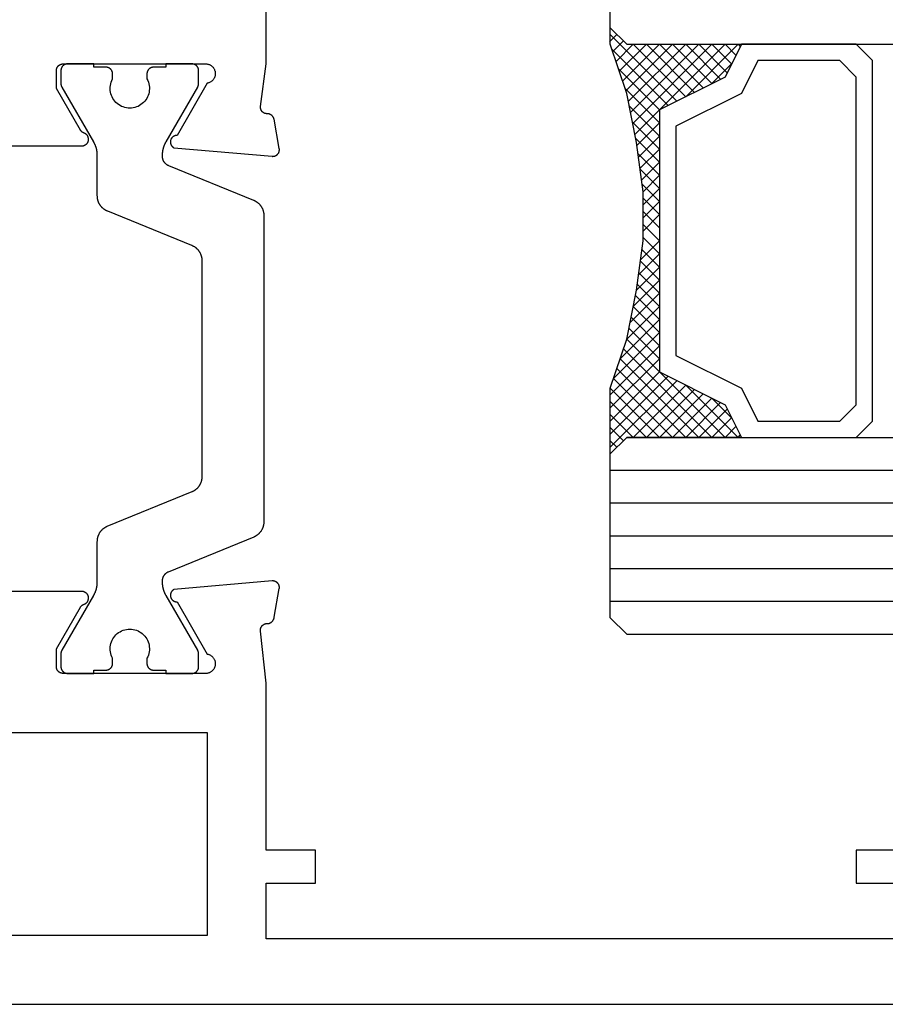
# Model space of a CAD drawing. Units: millimetres. Extents: x 0 to 2883, y -3237 to -50.
# Drawn here: x 1045 to 1071, y -3176 to -3146 of the extents above; entities that cross this region are included whole.
import ezdxf

# ---------------------------------------------------------------- set-up
doc = ezdxf.new("R2010")
doc.units = ezdxf.units.MM
doc.layers.add('CrossSectionsGlass', color=4, linetype='Continuous')
doc.layers.add('CrossSectionsProfils', color=7, linetype='Continuous')

# ---------------------------------------------------------------- blocks, each defined once
blk = doc.blocks.new('04_24078_X', base_point=(0, -62.2))
at = {"layer": 'CrossSectionsProfils', "flags": 128}
for points in [[(24.121, -36), (56.579, -36), (56.591, -36), (56.603, -35.999), (56.614, -35.997), (56.626, -35.995), (56.637, -35.991), (56.648, -35.988), (56.659, -35.983), (56.67, -35.978), (56.68, -35.973), (56.69, -35.967), (56.7, -35.96), (56.709, -35.952), (56.718, -35.945), (56.726, -35.936), (56.734, -35.927), (56.741, -35.918), (56.747, -35.908), (56.754, -35.898), (56.759, -35.888), (56.764, -35.877), (56.768, -35.866), (56.772, -35.855), (56.775, -35.844), (56.777, -35.832), (56.778, -35.821), (56.779, -35.809), (56.779, -35.797), (56.779, -35.786), (56.778, -35.774), (56.776, -35.762), (56.773, -35.751), (56.77, -35.74), (56.766, -35.728), (56.762, -35.718), (56.757, -35.707), (56.751, -35.697), (56.744, -35.687), (56.737, -35.677), (56.73, -35.668), (56.722, -35.66), (56.714, -35.652), (56.705, -35.644), (56.695, -35.637), (56.686, -35.63), (56.675, -35.625), (56.665, -35.619), (56.654, -35.615), (56.643, -35.61), (56.643, -35.61), (56.64, -35.609), (56.638, -35.608), (56.635, -35.607), (56.632, -35.606), (56.629, -35.605), (56.626, -35.604), (56.624, -35.603), (56.621, -35.601), (56.618, -35.6), (56.615, -35.599), (56.613, -35.597), (56.61, -35.596), (56.608, -35.594), (56.605, -35.593), (56.602, -35.591), (56.6, -35.59), (56.597, -35.588), (56.595, -35.586), (56.592, -35.585), (56.59, -35.583), (56.587, -35.581), (56.585, -35.579), (56.583, -35.578), (56.58, -35.576), (56.578, -35.574), (56.576, -35.572), (56.573, -35.57), (56.571, -35.568), (56.569, -35.566), (56.567, -35.564), (56.565, -35.561), (56.563, -35.559), (56.561, -35.557), (56.558, -35.555), (56.556, -35.553), (56.555, -35.55), (56.553, -35.548), (56.551, -35.546), (56.549, -35.543), (56.547, -35.541), (56.545, -35.539), (56.543, -35.536), (56.542, -35.534), (56.54, -35.531), (56.538, -35.529), (56.537, -35.526), (56.535, -35.523), (56.534, -35.521), (56.534, -35.521), (55.8, -34.25), (55.8, -33.7), (55.8, -33.693), (55.8, -33.687), (55.801, -33.68), (55.802, -33.674), (55.803, -33.667), (55.804, -33.661), (55.805, -33.655), (55.807, -33.648), (55.809, -33.642), (55.811, -33.636), (55.813, -33.63), (55.815, -33.623), (55.818, -33.617), (55.821, -33.612), (55.824, -33.606), (55.827, -33.6), (55.83, -33.594), (55.834, -33.589), (55.837, -33.584), (55.841, -33.578), (55.845, -33.573), (55.85, -33.568), (55.854, -33.563), (55.859, -33.559), (55.863, -33.554), (55.868, -33.55), (55.873, -33.545), (55.878, -33.541), (55.884, -33.537), (55.889, -33.534), (55.894, -33.53), (55.9, -33.527), (55.906, -33.524), (55.912, -33.521), (55.917, -33.518), (55.923, -33.515), (55.93, -33.513), (55.936, -33.511), (55.942, -33.509), (55.948, -33.507), (55.955, -33.505), (55.961, -33.504), (55.967, -33.503), (55.974, -33.502), (55.98, -33.501), (55.987, -33.5), (55.993, -33.5), (56, -33.5), (56, -33.5), (60.296, -33.5), (60.315, -33.497), (60.335, -33.496), (60.355, -33.496), (60.374, -33.497), (60.394, -33.499), (60.413, -33.503), (60.432, -33.508), (60.451, -33.514), (60.469, -33.521), (60.487, -33.53), (60.504, -33.539), (60.521, -33.55), (60.536, -33.562), (60.551, -33.575), (60.565, -33.589), (60.578, -33.603), (60.59, -33.619), (60.601, -33.635), (60.611, -33.652), (60.62, -33.67), (60.628, -33.688), (60.634, -33.706), (60.64, -33.725), (60.644, -33.745), (60.646, -33.764), (60.648, -33.784), (60.648, -33.804), (60.647, -33.823), (60.644, -33.843), (60.64, -33.862), (60.635, -33.881), (60.629, -33.9), (60.622, -33.918), (60.613, -33.936), (60.603, -33.953), (60.592, -33.969), (60.581, -33.985), (60.568, -34), (60.554, -34.014), (60.539, -34.027), (60.523, -34.039), (60.507, -34.05), (60.49, -34.06), (60.472, -34.068), (60.454, -34.076), (60.436, -34.082), (60.417, -34.087), (60.397, -34.091), (60.397, -34.091), (59.479, -35.682), (59.468, -35.682), (59.457, -35.683), (59.446, -35.684), (59.435, -35.686), (59.425, -35.689), (59.414, -35.692), (59.404, -35.696), (59.394, -35.7), (59.384, -35.705), (59.374, -35.711), (59.365, -35.717), (59.356, -35.723), (59.347, -35.73), (59.339, -35.738), (59.331, -35.745), (59.324, -35.754), (59.317, -35.762), (59.311, -35.772), (59.305, -35.781), (59.3, -35.791), (59.295, -35.801), (59.291, -35.811), (59.287, -35.821), (59.284, -35.832), (59.282, -35.843), (59.28, -35.854), (59.279, -35.865), (59.278, -35.876), (59.278, -35.887), (59.279, -35.898), (59.28, -35.909), (59.282, -35.919), (59.284, -35.93), (59.287, -35.941), (59.291, -35.951), (59.295, -35.962), (59.299, -35.972), (59.305, -35.981), (59.311, -35.991), (59.317, -36), (59.324, -36.009), (59.331, -36.017), (59.339, -36.025), (59.347, -36.032), (59.355, -36.039), (59.364, -36.046), (59.373, -36.052), (59.383, -36.057), (59.383, -36.057), (62.385, -36.32), (62.393, -36.321), (62.4, -36.321), (62.408, -36.321), (62.416, -36.32), (62.423, -36.32), (62.431, -36.319), (62.438, -36.318), (62.446, -36.316), (62.453, -36.314), (62.461, -36.312), (62.468, -36.31), (62.475, -36.307), (62.482, -36.304), (62.489, -36.301), (62.496, -36.298), (62.503, -36.294), (62.509, -36.29), (62.516, -36.286), (62.522, -36.281), (62.528, -36.277), (62.534, -36.272), (62.539, -36.267), (62.545, -36.261), (62.55, -36.256), (62.555, -36.25), (62.56, -36.244), (62.565, -36.238), (62.569, -36.232), (62.573, -36.226), (62.577, -36.219), (62.581, -36.212), (62.584, -36.205), (62.587, -36.198), (62.59, -36.191), (62.592, -36.184), (62.595, -36.177), (62.597, -36.169), (62.598, -36.162), (62.6, -36.154), (62.601, -36.147), (62.602, -36.139), (62.602, -36.132), (62.603, -36.124), (62.603, -36.116), (62.602, -36.109), (62.602, -36.101), (62.601, -36.094), (62.6, -36.086), (62.6, -36.086), (62.441, -35.185), (62.439, -35.179), (62.438, -35.173), (62.436, -35.168), (62.434, -35.162), (62.432, -35.157), (62.429, -35.151), (62.427, -35.146), (62.424, -35.141), (62.422, -35.135), (62.419, -35.13), (62.416, -35.125), (62.413, -35.12), (62.409, -35.115), (62.406, -35.11), (62.403, -35.106), (62.399, -35.101), (62.395, -35.096), (62.391, -35.092), (62.387, -35.088), (62.383, -35.083), (62.379, -35.079), (62.375, -35.075), (62.37, -35.071), (62.366, -35.068), (62.361, -35.064), (62.356, -35.06), (62.351, -35.057), (62.346, -35.054), (62.341, -35.051), (62.336, -35.048), (62.331, -35.045), (62.326, -35.042), (62.32, -35.04), (62.315, -35.037), (62.31, -35.035), (62.304, -35.033), (62.299, -35.031), (62.293, -35.029), (62.287, -35.028), (62.282, -35.026), (62.276, -35.025), (62.27, -35.024), (62.264, -35.023), (62.258, -35.022), (62.252, -35.021), (62.247, -35.02), (62.241, -35.02), (62.235, -35.02), (62.235, -35.02), (62.228, -35.02), (62.221, -35.02), (62.214, -35.02), (62.206, -35.019), (62.199, -35.018), (62.192, -35.017), (62.185, -35.016), (62.178, -35.014), (62.172, -35.012), (62.165, -35.01), (62.158, -35.008), (62.151, -35.006), (62.145, -35.003), (62.138, -35), (62.132, -34.997), (62.126, -34.993), (62.12, -34.989), (62.114, -34.986), (62.108, -34.981), (62.102, -34.977), (62.097, -34.973), (62.091, -34.968), (62.086, -34.963), (62.081, -34.958), (62.076, -34.953), (62.072, -34.947), (62.067, -34.942), (62.063, -34.936), (62.059, -34.93), (62.055, -34.924), (62.052, -34.918), (62.048, -34.912), (62.045, -34.906), (62.042, -34.899), (62.04, -34.893), (62.037, -34.886), (62.035, -34.879), (62.033, -34.872), (62.031, -34.865), (62.03, -34.859), (62.028, -34.852), (62.027, -34.844), (62.027, -34.837), (62.026, -34.83), (62.026, -34.823), (62.026, -34.816), (62.026, -34.809), (62.027, -34.802), (62.027, -34.802), (62.2, -33.5), (62.2, -21)], [(62.2, -52.4), (62.029, -50.815), (62.028, -50.807), (62.027, -50.8), (62.026, -50.793), (62.026, -50.785), (62.026, -50.778), (62.026, -50.77), (62.027, -50.763), (62.027, -50.755), (62.028, -50.748), (62.03, -50.741), (62.031, -50.733), (62.033, -50.726), (62.035, -50.719), (62.038, -50.712), (62.041, -50.705), (62.043, -50.698), (62.047, -50.691), (62.05, -50.685), (62.054, -50.678), (62.058, -50.672), (62.062, -50.666), (62.066, -50.66), (62.071, -50.654), (62.076, -50.648), (62.081, -50.643), (62.086, -50.637), (62.091, -50.632), (62.097, -50.627), (62.103, -50.623), (62.109, -50.618), (62.115, -50.614), (62.121, -50.61), (62.127, -50.606), (62.134, -50.602), (62.141, -50.599), (62.147, -50.596), (62.154, -50.593), (62.161, -50.591), (62.169, -50.588), (62.176, -50.586), (62.183, -50.585), (62.19, -50.583), (62.198, -50.582), (62.205, -50.581), (62.212, -50.581), (62.22, -50.58), (62.227, -50.58), (62.235, -50.58), (62.235, -50.58), (62.241, -50.58), (62.248, -50.58), (62.254, -50.579), (62.261, -50.578), (62.267, -50.577), (62.274, -50.576), (62.28, -50.574), (62.287, -50.573), (62.293, -50.571), (62.299, -50.569), (62.305, -50.567), (62.311, -50.564), (62.317, -50.562), (62.323, -50.559), (62.329, -50.556), (62.335, -50.553), (62.341, -50.55), (62.346, -50.546), (62.352, -50.543), (62.357, -50.539), (62.362, -50.535), (62.367, -50.531), (62.372, -50.527), (62.377, -50.522), (62.382, -50.518), (62.387, -50.513), (62.391, -50.508), (62.395, -50.503), (62.4, -50.498), (62.404, -50.493), (62.407, -50.488), (62.411, -50.483), (62.415, -50.477), (62.418, -50.471), (62.421, -50.466), (62.424, -50.46), (62.427, -50.454), (62.43, -50.448), (62.432, -50.442), (62.434, -50.436), (62.437, -50.43), (62.439, -50.423), (62.44, -50.417), (62.442, -50.411), (62.443, -50.404), (62.444, -50.398), (62.445, -50.391), (62.446, -50.385), (62.446, -50.385), (62.6, -49.514), (62.601, -49.506), (62.602, -49.499), (62.602, -49.491), (62.603, -49.484), (62.603, -49.476), (62.602, -49.468), (62.602, -49.461), (62.601, -49.453), (62.6, -49.446), (62.598, -49.438), (62.597, -49.431), (62.595, -49.423), (62.592, -49.416), (62.59, -49.409), (62.587, -49.402), (62.584, -49.395), (62.581, -49.388), (62.577, -49.381), (62.573, -49.374), (62.569, -49.368), (62.565, -49.362), (62.56, -49.356), (62.555, -49.35), (62.55, -49.344), (62.545, -49.339), (62.539, -49.333), (62.534, -49.328), (62.528, -49.323), (62.522, -49.319), (62.516, -49.314), (62.509, -49.31), (62.503, -49.306), (62.496, -49.302), (62.489, -49.299), (62.482, -49.296), (62.475, -49.293), (62.468, -49.29), (62.461, -49.288), (62.453, -49.286), (62.446, -49.284), (62.438, -49.282), (62.431, -49.281), (62.423, -49.28), (62.416, -49.28), (62.408, -49.279), (62.4, -49.279), (62.393, -49.279), (62.385, -49.28), (62.385, -49.28), (59.383, -49.543), (59.373, -49.548), (59.364, -49.554), (59.355, -49.561), (59.347, -49.568), (59.339, -49.575), (59.331, -49.583), (59.324, -49.591), (59.317, -49.6), (59.311, -49.609), (59.305, -49.619), (59.299, -49.628), (59.295, -49.638), (59.291, -49.649), (59.287, -49.659), (59.284, -49.67), (59.282, -49.681), (59.28, -49.691), (59.279, -49.702), (59.278, -49.713), (59.278, -49.724), (59.279, -49.735), (59.28, -49.746), (59.282, -49.757), (59.284, -49.768), (59.287, -49.779), (59.291, -49.789), (59.295, -49.799), (59.3, -49.809), (59.305, -49.819), (59.311, -49.828), (59.317, -49.838), (59.324, -49.846), (59.331, -49.855), (59.339, -49.862), (59.347, -49.87), (59.356, -49.877), (59.365, -49.883), (59.374, -49.889), (59.384, -49.895), (59.394, -49.9), (59.404, -49.904), (59.414, -49.908), (59.425, -49.911), (59.435, -49.914), (59.446, -49.916), (59.457, -49.917), (59.468, -49.918), (59.479, -49.918), (59.479, -49.918), (60.397, -51.509), (60.414, -51.512), (60.431, -51.516), (60.448, -51.522), (60.464, -51.528), (60.48, -51.535), (60.496, -51.544), (60.511, -51.553), (60.525, -51.563), (60.539, -51.573), (60.552, -51.585), (60.565, -51.597), (60.576, -51.61), (60.587, -51.624), (60.597, -51.638), (60.607, -51.653), (60.615, -51.668), (60.623, -51.684), (60.629, -51.7), (60.635, -51.717), (60.639, -51.734), (60.643, -51.751), (60.646, -51.768), (60.647, -51.786), (60.648, -51.803), (60.647, -51.821), (60.646, -51.838), (60.644, -51.855), (60.64, -51.873), (60.636, -51.89), (60.63, -51.906), (60.624, -51.922), (60.616, -51.938), (60.608, -51.954), (60.599, -51.969), (60.589, -51.983), (60.578, -51.997), (60.567, -52.01), (60.554, -52.022), (60.541, -52.034), (60.527, -52.045), (60.513, -52.055), (60.498, -52.064), (60.483, -52.073), (60.467, -52.08), (60.451, -52.086), (60.434, -52.092), (60.417, -52.096), (60.4, -52.1), (60.4, -52.1), (56, -52.1), (55.993, -52.1), (55.987, -52.1), (55.98, -52.099), (55.974, -52.098), (55.967, -52.097), (55.961, -52.096), (55.955, -52.095), (55.948, -52.093), (55.942, -52.091), (55.936, -52.089), (55.93, -52.087), (55.923, -52.085), (55.917, -52.082), (55.912, -52.079), (55.906, -52.076), (55.9, -52.073), (55.894, -52.07), (55.889, -52.066), (55.884, -52.063), (55.878, -52.059), (55.873, -52.055), (55.868, -52.05), (55.863, -52.046), (55.859, -52.041), (55.854, -52.037), (55.85, -52.032), (55.845, -52.027), (55.841, -52.022), (55.837, -52.016), (55.834, -52.011), (55.83, -52.006), (55.827, -52), (55.824, -51.994), (55.821, -51.988), (55.818, -51.983), (55.815, -51.977), (55.813, -51.97), (55.811, -51.964), (55.809, -51.958), (55.807, -51.952), (55.805, -51.945), (55.804, -51.939), (55.803, -51.933), (55.802, -51.926), (55.801, -51.92), (55.8, -51.913), (55.8, -51.907), (55.8, -51.9), (55.8, -51.9), (55.8, -51.35), (56.534, -50.079), (56.535, -50.077), (56.537, -50.074), (56.538, -50.071), (56.54, -50.069), (56.542, -50.066), (56.543, -50.064), (56.545, -50.061), (56.547, -50.059), (56.549, -50.057), (56.551, -50.054), (56.553, -50.052), (56.555, -50.05), (56.556, -50.047), (56.558, -50.045), (56.561, -50.043), (56.563, -50.041), (56.565, -50.039), (56.567, -50.036), (56.569, -50.034), (56.571, -50.032), (56.573, -50.03), (56.576, -50.028), (56.578, -50.026), (56.58, -50.024), (56.583, -50.022), (56.585, -50.021), (56.587, -50.019), (56.59, -50.017), (56.592, -50.015), (56.595, -50.014), (56.597, -50.012), (56.6, -50.01), (56.602, -50.009), (56.605, -50.007), (56.608, -50.006), (56.61, -50.004), (56.613, -50.003), (56.615, -50.001), (56.618, -50), (56.621, -49.999), (56.624, -49.997), (56.626, -49.996), (56.629, -49.995), (56.632, -49.994), (56.635, -49.993), (56.638, -49.992), (56.64, -49.991), (56.643, -49.99), (56.643, -49.99), (56.654, -49.985), (56.665, -49.981), (56.675, -49.975), (56.686, -49.97), (56.695, -49.963), (56.705, -49.956), (56.714, -49.948), (56.722, -49.94), (56.73, -49.932), (56.737, -49.923), (56.744, -49.913), (56.751, -49.903), (56.757, -49.893), (56.762, -49.882), (56.766, -49.872), (56.77, -49.86), (56.773, -49.849), (56.776, -49.838), (56.778, -49.826), (56.779, -49.814), (56.779, -49.803), (56.779, -49.791), (56.778, -49.779), (56.777, -49.768), (56.775, -49.756), (56.772, -49.745), (56.768, -49.734), (56.764, -49.723), (56.759, -49.712), (56.754, -49.702), (56.747, -49.692), (56.741, -49.682), (56.734, -49.673), (56.726, -49.664), (56.718, -49.655), (56.709, -49.648), (56.7, -49.64), (56.69, -49.633), (56.68, -49.627), (56.67, -49.622), (56.659, -49.617), (56.648, -49.612), (56.637, -49.609), (56.626, -49.605), (56.614, -49.603), (56.603, -49.601), (56.591, -49.6), (56.579, -49.6), (56.579, -49.6), (24.121, -49.6)], [(26, -62.2), (90.7, -62.2)], [(83.7, -57.5), (80.2, -57.5), (80.2, -58.5), (81.7, -58.5)], [(81.7, -60.2), (62.2, -60.2), (62.2, -58.5), (63.7, -58.5), (63.7, -57.5), (62.2, -57.5), (62.2, -52.4)], [(26.8, -53.9), (28.8, -53.9), (28.8, -51.4), (54, -51.4), (54, -53.9), (60.4, -53.9), (60.4, -60.1), (26.8, -60.1), (26.8, -53.9)]]:
    blk.add_lwpolyline(points, dxfattribs=at)
at = {"layer": 'CrossSectionsProfils', "color": 1, "flags": 128}
blk.add_lwpolyline([(62.137, -38.131), (62.137, -38.118), (62.137, -38.106), (62.136, -38.094), (62.135, -38.081), (62.134, -38.069), (62.132, -38.056), (62.13, -38.044), (62.128, -38.032), (62.125, -38.02), (62.122, -38.008), (62.119, -37.995), (62.115, -37.984), (62.111, -37.972), (62.107, -37.96), (62.103, -37.948), (62.098, -37.937), (62.093, -37.925), (62.088, -37.914), (62.082, -37.903), (62.077, -37.892), (62.07, -37.881), (62.064, -37.87), (62.057, -37.86), (62.051, -37.849), (62.043, -37.839), (62.036, -37.829), (62.028, -37.819), (62.02, -37.809), (62.012, -37.8), (62.004, -37.791), (61.995, -37.782), (61.986, -37.773), (61.977, -37.764), (61.968, -37.756), (61.959, -37.748), (61.949, -37.74), (61.939, -37.732), (61.929, -37.725), (61.919, -37.718), (61.909, -37.711), (61.898, -37.704), (61.887, -37.698), (61.876, -37.692), (61.865, -37.686), (61.854, -37.68), (61.843, -37.675), (61.832, -37.67), (61.82, -37.665), (61.82, -37.665), (59.228, -36.607), (59.221, -36.604), (59.214, -36.601), (59.207, -36.598), (59.201, -36.595), (59.194, -36.592), (59.187, -36.588), (59.181, -36.584), (59.175, -36.58), (59.168, -36.576), (59.162, -36.572), (59.156, -36.567), (59.15, -36.563), (59.145, -36.558), (59.139, -36.553), (59.133, -36.548), (59.128, -36.543), (59.123, -36.538), (59.118, -36.532), (59.113, -36.527), (59.108, -36.521), (59.103, -36.515), (59.098, -36.509), (59.094, -36.503), (59.09, -36.497), (59.085, -36.491), (59.081, -36.484), (59.078, -36.478), (59.074, -36.472), (59.07, -36.465), (59.067, -36.458), (59.064, -36.451), (59.061, -36.445), (59.058, -36.438), (59.056, -36.431), (59.053, -36.424), (59.051, -36.416), (59.049, -36.409), (59.047, -36.402), (59.045, -36.395), (59.043, -36.387), (59.042, -36.38), (59.041, -36.373), (59.04, -36.365), (59.039, -36.358), (59.038, -36.35), (59.038, -36.343), (59.038, -36.335), (59.037, -36.328), (59.037, -36.328), (59.037, -36.28), (59.037, -36.271), (59.038, -36.262), (59.038, -36.253), (59.038, -36.245), (59.039, -36.236), (59.039, -36.227), (59.04, -36.219), (59.04, -36.21), (59.041, -36.201), (59.042, -36.193), (59.043, -36.184), (59.044, -36.175), (59.045, -36.167), (59.047, -36.158), (59.048, -36.149), (59.05, -36.141), (59.051, -36.132), (59.053, -36.124), (59.055, -36.115), (59.056, -36.106), (59.058, -36.098), (59.06, -36.089), (59.062, -36.081), (59.065, -36.073), (59.067, -36.064), (59.069, -36.056), (59.072, -36.047), (59.074, -36.039), (59.077, -36.031), (59.08, -36.022), (59.083, -36.014), (59.086, -36.006), (59.089, -35.998), (59.092, -35.99), (59.095, -35.982), (59.098, -35.973), (59.102, -35.965), (59.105, -35.957), (59.109, -35.949), (59.112, -35.942), (59.116, -35.934), (59.12, -35.926), (59.124, -35.918), (59.128, -35.91), (59.132, -35.902), (59.136, -35.895), (59.14, -35.887), (59.145, -35.88), (59.145, -35.88), (60.111, -34.206), (60.112, -34.205), (60.113, -34.203), (60.114, -34.201), (60.115, -34.199), (60.116, -34.197), (60.117, -34.195), (60.118, -34.193), (60.119, -34.191), (60.12, -34.189), (60.12, -34.187), (60.121, -34.185), (60.122, -34.183), (60.123, -34.181), (60.124, -34.179), (60.125, -34.177), (60.125, -34.175), (60.126, -34.173), (60.127, -34.171), (60.128, -34.169), (60.128, -34.167), (60.129, -34.164), (60.129, -34.162), (60.13, -34.16), (60.131, -34.158), (60.131, -34.156), (60.132, -34.154), (60.132, -34.152), (60.133, -34.15), (60.133, -34.148), (60.134, -34.145), (60.134, -34.143), (60.134, -34.141), (60.135, -34.139), (60.135, -34.137), (60.135, -34.135), (60.136, -34.133), (60.136, -34.13), (60.136, -34.128), (60.136, -34.126), (60.137, -34.124), (60.137, -34.122), (60.137, -34.119), (60.137, -34.117), (60.137, -34.115), (60.137, -34.113), (60.137, -34.111), (60.137, -34.109), (60.137, -34.106), (60.137, -34.106), (60.137, -33.7), (60.137, -33.693), (60.137, -33.687), (60.136, -33.68), (60.136, -33.674), (60.135, -33.667), (60.134, -33.661), (60.132, -33.655), (60.131, -33.648), (60.129, -33.642), (60.127, -33.636), (60.125, -33.63), (60.122, -33.623), (60.12, -33.617), (60.117, -33.612), (60.114, -33.606), (60.111, -33.6), (60.107, -33.594), (60.104, -33.589), (60.1, -33.584), (60.096, -33.578), (60.092, -33.573), (60.088, -33.568), (60.083, -33.563), (60.079, -33.559), (60.074, -33.554), (60.069, -33.55), (60.064, -33.545), (60.059, -33.541), (60.054, -33.537), (60.049, -33.534), (60.043, -33.53), (60.037, -33.527), (60.032, -33.524), (60.026, -33.521), (60.02, -33.518), (60.014, -33.515), (60.008, -33.513), (60.002, -33.511), (59.995, -33.509), (59.989, -33.507), (59.983, -33.505), (59.976, -33.504), (59.97, -33.503), (59.964, -33.502), (59.957, -33.501), (59.951, -33.5), (59.944, -33.5), (59.937, -33.5), (59.937, -33.5), (59.137, -33.5), (59.137, -33.6), (58.762, -33.6), (58.756, -33.6), (58.749, -33.6), (58.743, -33.601), (58.736, -33.602), (58.73, -33.603), (58.723, -33.604), (58.717, -33.605), (58.711, -33.607), (58.704, -33.609), (58.698, -33.611), (58.692, -33.613), (58.686, -33.615), (58.68, -33.618), (58.674, -33.621), (58.668, -33.624), (58.662, -33.627), (58.657, -33.63), (58.651, -33.634), (58.646, -33.637), (58.641, -33.641), (58.636, -33.645), (58.631, -33.65), (58.626, -33.654), (58.621, -33.659), (58.616, -33.663), (58.612, -33.668), (58.608, -33.673), (58.604, -33.678), (58.6, -33.684), (58.596, -33.689), (58.593, -33.694), (58.589, -33.7), (58.586, -33.706), (58.583, -33.712), (58.58, -33.717), (58.578, -33.723), (58.575, -33.73), (58.573, -33.736), (58.571, -33.742), (58.569, -33.748), (58.568, -33.755), (58.566, -33.761), (58.565, -33.767), (58.564, -33.774), (58.563, -33.78), (58.563, -33.787), (58.563, -33.793), (58.562, -33.8), (58.562, -33.8), (58.562, -33.96), (58.586, -34.006), (58.605, -34.054), (58.619, -34.104), (58.63, -34.155), (58.636, -34.206), (58.637, -34.258), (58.634, -34.31), (58.627, -34.361), (58.615, -34.412), (58.599, -34.461), (58.579, -34.509), (58.554, -34.555), (58.526, -34.598), (58.494, -34.639), (58.459, -34.677), (58.42, -34.712), (58.379, -34.743), (58.335, -34.771), (58.289, -34.795), (58.241, -34.814), (58.191, -34.83), (58.141, -34.841), (58.089, -34.848), (58.037, -34.85), (57.986, -34.848), (57.934, -34.841), (57.883, -34.83), (57.834, -34.814), (57.786, -34.795), (57.74, -34.771), (57.696, -34.743), (57.655, -34.712), (57.616, -34.677), (57.581, -34.639), (57.549, -34.598), (57.521, -34.555), (57.496, -34.509), (57.476, -34.461), (57.46, -34.412), (57.448, -34.361), (57.44, -34.31), (57.437, -34.258), (57.439, -34.206), (57.445, -34.155), (57.455, -34.104), (57.47, -34.054), (57.489, -34.006), (57.512, -33.96), (57.512, -33.96), (57.512, -33.8), (57.512, -33.793), (57.512, -33.787), (57.511, -33.78), (57.511, -33.774), (57.51, -33.767), (57.509, -33.761), (57.507, -33.755), (57.506, -33.748), (57.504, -33.742), (57.502, -33.736), (57.5, -33.73), (57.497, -33.723), (57.495, -33.717), (57.492, -33.712), (57.489, -33.706), (57.486, -33.7), (57.482, -33.694), (57.479, -33.689), (57.475, -33.684), (57.471, -33.678), (57.467, -33.673), (57.463, -33.668), (57.458, -33.663), (57.454, -33.659), (57.449, -33.654), (57.444, -33.65), (57.439, -33.645), (57.434, -33.641), (57.429, -33.637), (57.424, -33.634), (57.418, -33.63), (57.412, -33.627), (57.407, -33.624), (57.401, -33.621), (57.395, -33.618), (57.389, -33.615), (57.383, -33.613), (57.377, -33.611), (57.37, -33.609), (57.364, -33.607), (57.358, -33.605), (57.351, -33.604), (57.345, -33.603), (57.339, -33.602), (57.332, -33.601), (57.326, -33.6), (57.319, -33.6), (57.312, -33.6), (57.312, -33.6), (56.937, -33.6), (56.937, -33.5), (56.137, -33.5), (56.131, -33.5), (56.124, -33.5), (56.118, -33.501), (56.111, -33.502), (56.105, -33.503), (56.098, -33.504), (56.092, -33.505), (56.086, -33.507), (56.079, -33.509), (56.073, -33.511), (56.067, -33.513), (56.061, -33.515), (56.055, -33.518), (56.049, -33.521), (56.043, -33.524), (56.037, -33.527), (56.032, -33.53), (56.026, -33.534), (56.021, -33.537), (56.016, -33.541), (56.011, -33.545), (56.006, -33.55), (56.001, -33.554), (55.996, -33.559), (55.991, -33.563), (55.987, -33.568), (55.983, -33.573), (55.979, -33.578), (55.975, -33.584), (55.971, -33.589), (55.968, -33.594), (55.964, -33.6), (55.961, -33.606), (55.958, -33.612), (55.955, -33.617), (55.953, -33.623), (55.95, -33.63), (55.948, -33.636), (55.946, -33.642), (55.944, -33.648), (55.943, -33.655), (55.941, -33.661), (55.94, -33.667), (55.939, -33.674), (55.938, -33.68), (55.938, -33.687), (55.938, -33.693), (55.937, -33.7), (55.937, -33.7), (55.937, -34.106), (55.937, -34.109), (55.937, -34.111), (55.938, -34.113), (55.938, -34.115), (55.938, -34.117), (55.938, -34.119), (55.938, -34.122), (55.938, -34.124), (55.938, -34.126), (55.939, -34.128), (55.939, -34.13), (55.939, -34.133), (55.939, -34.135), (55.94, -34.137), (55.94, -34.139), (55.94, -34.141), (55.941, -34.143), (55.941, -34.145), (55.942, -34.148), (55.942, -34.15), (55.943, -34.152), (55.943, -34.154), (55.944, -34.156), (55.944, -34.158), (55.945, -34.16), (55.945, -34.162), (55.946, -34.164), (55.947, -34.167), (55.947, -34.169), (55.948, -34.171), (55.949, -34.173), (55.949, -34.175), (55.95, -34.177), (55.951, -34.179), (55.952, -34.181), (55.953, -34.183), (55.953, -34.185), (55.954, -34.187), (55.955, -34.189), (55.956, -34.191), (55.957, -34.193), (55.958, -34.195), (55.959, -34.197), (55.96, -34.199), (55.961, -34.201), (55.962, -34.203), (55.963, -34.205), (55.964, -34.206), (55.964, -34.206), (56.93, -35.88), (56.935, -35.887), (56.939, -35.895), (56.943, -35.902), (56.947, -35.91), (56.951, -35.918), (56.955, -35.926), (56.959, -35.934), (56.962, -35.942), (56.966, -35.949), (56.97, -35.957), (56.973, -35.965), (56.977, -35.973), (56.98, -35.982), (56.983, -35.99), (56.986, -35.998), (56.989, -36.006), (56.992, -36.014), (56.995, -36.022), (56.998, -36.031), (57, -36.039), (57.003, -36.047), (57.005, -36.056), (57.008, -36.064), (57.01, -36.073), (57.012, -36.081), (57.014, -36.089), (57.017, -36.098), (57.018, -36.106), (57.02, -36.115), (57.022, -36.124), (57.024, -36.132), (57.025, -36.141), (57.027, -36.149), (57.028, -36.158), (57.029, -36.167), (57.031, -36.175), (57.032, -36.184), (57.033, -36.193), (57.034, -36.201), (57.034, -36.21), (57.035, -36.219), (57.036, -36.227), (57.036, -36.236), (57.037, -36.245), (57.037, -36.253), (57.037, -36.262), (57.037, -36.271), (57.037, -36.28), (57.037, -36.28), (57.037, -37.519), (57.038, -37.532), (57.038, -37.544), (57.039, -37.557), (57.04, -37.569), (57.041, -37.582), (57.043, -37.594), (57.045, -37.606), (57.047, -37.619), (57.05, -37.631), (57.053, -37.643), (57.056, -37.655), (57.06, -37.667), (57.063, -37.679), (57.068, -37.69), (57.072, -37.702), (57.077, -37.714), (57.082, -37.725), (57.087, -37.736), (57.093, -37.748), (57.098, -37.759), (57.104, -37.769), (57.111, -37.78), (57.117, -37.791), (57.124, -37.801), (57.132, -37.811), (57.139, -37.821), (57.147, -37.831), (57.154, -37.841), (57.163, -37.85), (57.171, -37.86), (57.18, -37.869), (57.188, -37.877), (57.197, -37.886), (57.207, -37.894), (57.216, -37.903), (57.226, -37.91), (57.236, -37.918), (57.246, -37.925), (57.256, -37.933), (57.266, -37.94), (57.277, -37.946), (57.288, -37.953), (57.298, -37.959), (57.31, -37.964), (57.321, -37.97), (57.332, -37.975), (57.343, -37.98), (57.355, -37.985), (57.355, -37.985), (59.92, -39.032), (59.931, -39.036), (59.943, -39.041), (59.954, -39.047), (59.965, -39.052), (59.976, -39.058), (59.987, -39.064), (59.998, -39.07), (60.009, -39.077), (60.019, -39.084), (60.029, -39.091), (60.039, -39.098), (60.049, -39.106), (60.059, -39.114), (60.068, -39.122), (60.077, -39.131), (60.086, -39.139), (60.095, -39.148), (60.104, -39.157), (60.112, -39.166), (60.12, -39.176), (60.128, -39.185), (60.136, -39.195), (60.143, -39.205), (60.15, -39.215), (60.157, -39.226), (60.164, -39.236), (60.17, -39.247), (60.176, -39.258), (60.182, -39.269), (60.188, -39.28), (60.193, -39.291), (60.198, -39.303), (60.203, -39.314), (60.207, -39.326), (60.211, -39.338), (60.215, -39.35), (60.219, -39.362), (60.222, -39.374), (60.225, -39.386), (60.228, -39.398), (60.23, -39.41), (60.232, -39.423), (60.234, -39.435), (60.235, -39.447), (60.236, -39.46), (60.237, -39.472), (60.237, -39.485), (60.237, -39.497), (60.237, -39.497), (60.237, -46.103), (60.237, -46.115), (60.237, -46.127), (60.236, -46.139), (60.235, -46.151), (60.234, -46.164), (60.232, -46.176), (60.23, -46.188), (60.228, -46.2), (60.225, -46.212), (60.223, -46.223), (60.22, -46.235), (60.216, -46.247), (60.213, -46.259), (60.209, -46.27), (60.204, -46.282), (60.2, -46.293), (60.195, -46.304), (60.19, -46.315), (60.185, -46.326), (60.179, -46.337), (60.173, -46.348), (60.167, -46.358), (60.161, -46.369), (60.154, -46.379), (60.148, -46.389), (60.14, -46.399), (60.133, -46.409), (60.126, -46.418), (60.118, -46.427), (60.11, -46.437), (60.101, -46.446), (60.093, -46.454), (60.084, -46.463), (60.075, -46.471), (60.066, -46.479), (60.057, -46.487), (60.048, -46.495), (60.038, -46.502), (60.028, -46.51), (60.018, -46.517), (60.008, -46.523), (59.998, -46.53), (59.987, -46.536), (59.977, -46.542), (59.966, -46.548), (59.955, -46.553), (59.944, -46.558), (59.933, -46.563), (59.933, -46.563), (57.342, -47.62), (57.331, -47.625), (57.32, -47.63), (57.309, -47.636), (57.298, -47.642), (57.288, -47.647), (57.277, -47.654), (57.267, -47.66), (57.257, -47.667), (57.247, -47.674), (57.237, -47.681), (57.227, -47.689), (57.218, -47.696), (57.208, -47.704), (57.199, -47.712), (57.19, -47.721), (57.182, -47.729), (57.173, -47.738), (57.165, -47.747), (57.157, -47.756), (57.149, -47.765), (57.142, -47.775), (57.134, -47.785), (57.127, -47.795), (57.12, -47.805), (57.114, -47.815), (57.108, -47.825), (57.101, -47.836), (57.096, -47.847), (57.09, -47.857), (57.085, -47.868), (57.08, -47.879), (57.075, -47.891), (57.07, -47.902), (57.066, -47.913), (57.062, -47.925), (57.059, -47.936), (57.055, -47.948), (57.052, -47.96), (57.049, -47.972), (57.047, -47.984), (57.045, -47.996), (57.043, -48.008), (57.041, -48.02), (57.04, -48.032), (57.039, -48.044), (57.038, -48.056), (57.038, -48.068), (57.037, -48.081), (57.037, -48.081), (57.037, -49.32), (57.037, -49.329), (57.037, -49.338), (57.037, -49.347), (57.037, -49.355), (57.036, -49.364), (57.036, -49.373), (57.035, -49.381), (57.034, -49.39), (57.034, -49.399), (57.033, -49.407), (57.032, -49.416), (57.031, -49.425), (57.029, -49.433), (57.028, -49.442), (57.027, -49.451), (57.025, -49.459), (57.024, -49.468), (57.022, -49.476), (57.02, -49.485), (57.018, -49.494), (57.017, -49.502), (57.014, -49.511), (57.012, -49.519), (57.01, -49.527), (57.008, -49.536), (57.005, -49.544), (57.003, -49.553), (57, -49.561), (56.998, -49.569), (56.995, -49.578), (56.992, -49.586), (56.989, -49.594), (56.986, -49.602), (56.983, -49.61), (56.98, -49.618), (56.977, -49.627), (56.973, -49.635), (56.97, -49.643), (56.966, -49.651), (56.962, -49.658), (56.959, -49.666), (56.955, -49.674), (56.951, -49.682), (56.947, -49.69), (56.943, -49.698), (56.939, -49.705), (56.935, -49.713), (56.93, -49.72), (56.93, -49.72), (55.964, -51.394), (55.963, -51.395), (55.962, -51.397), (55.961, -51.399), (55.96, -51.401), (55.959, -51.403), (55.958, -51.405), (55.957, -51.407), (55.956, -51.409), (55.955, -51.411), (55.954, -51.413), (55.953, -51.415), (55.953, -51.417), (55.952, -51.419), (55.951, -51.421), (55.95, -51.423), (55.949, -51.425), (55.949, -51.427), (55.948, -51.429), (55.947, -51.431), (55.947, -51.433), (55.946, -51.436), (55.945, -51.438), (55.945, -51.44), (55.944, -51.442), (55.944, -51.444), (55.943, -51.446), (55.943, -51.448), (55.942, -51.45), (55.942, -51.452), (55.941, -51.455), (55.941, -51.457), (55.94, -51.459), (55.94, -51.461), (55.94, -51.463), (55.939, -51.465), (55.939, -51.467), (55.939, -51.47), (55.939, -51.472), (55.938, -51.474), (55.938, -51.476), (55.938, -51.478), (55.938, -51.481), (55.938, -51.483), (55.938, -51.485), (55.938, -51.487), (55.937, -51.489), (55.937, -51.491), (55.937, -51.494), (55.937, -51.494), (55.937, -51.9), (55.938, -51.907), (55.938, -51.913), (55.938, -51.92), (55.939, -51.926), (55.94, -51.933), (55.941, -51.939), (55.943, -51.945), (55.944, -51.952), (55.946, -51.958), (55.948, -51.964), (55.95, -51.97), (55.953, -51.977), (55.955, -51.983), (55.958, -51.988), (55.961, -51.994), (55.964, -52), (55.968, -52.006), (55.971, -52.011), (55.975, -52.016), (55.979, -52.022), (55.983, -52.027), (55.987, -52.032), (55.991, -52.037), (55.996, -52.041), (56.001, -52.046), (56.006, -52.05), (56.011, -52.055), (56.016, -52.059), (56.021, -52.063), (56.026, -52.066), (56.032, -52.07), (56.037, -52.073), (56.043, -52.076), (56.049, -52.079), (56.055, -52.082), (56.061, -52.085), (56.067, -52.087), (56.073, -52.089), (56.079, -52.091), (56.086, -52.093), (56.092, -52.095), (56.098, -52.096), (56.105, -52.097), (56.111, -52.098), (56.118, -52.099), (56.124, -52.1), (56.131, -52.1), (56.137, -52.1), (56.137, -52.1), (56.937, -52.1), (56.937, -52), (57.312, -52), (57.319, -52), (57.326, -52), (57.332, -51.999), (57.339, -51.998), (57.345, -51.997), (57.351, -51.996), (57.358, -51.995), (57.364, -51.993), (57.37, -51.991), (57.377, -51.989), (57.383, -51.987), (57.389, -51.985), (57.395, -51.982), (57.401, -51.979), (57.407, -51.976), (57.412, -51.973), (57.418, -51.97), (57.424, -51.966), (57.429, -51.963), (57.434, -51.959), (57.439, -51.955), (57.444, -51.95), (57.449, -51.946), (57.454, -51.941), (57.458, -51.937), (57.463, -51.932), (57.467, -51.927), (57.471, -51.922), (57.475, -51.916), (57.479, -51.911), (57.482, -51.906), (57.486, -51.9), (57.489, -51.894), (57.492, -51.888), (57.495, -51.883), (57.497, -51.877), (57.5, -51.87), (57.502, -51.864), (57.504, -51.858), (57.506, -51.852), (57.507, -51.845), (57.509, -51.839), (57.51, -51.833), (57.511, -51.826), (57.511, -51.82), (57.512, -51.813), (57.512, -51.807), (57.512, -51.8), (57.512, -51.8), (57.512, -51.64), (57.489, -51.594), (57.47, -51.546), (57.455, -51.496), (57.445, -51.445), (57.439, -51.394), (57.437, -51.342), (57.44, -51.29), (57.448, -51.239), (57.46, -51.188), (57.476, -51.139), (57.496, -51.091), (57.521, -51.045), (57.549, -51.002), (57.581, -50.961), (57.616, -50.923), (57.655, -50.888), (57.696, -50.857), (57.74, -50.829), (57.786, -50.805), (57.834, -50.786), (57.883, -50.77), (57.934, -50.759), (57.986, -50.752), (58.037, -50.75), (58.089, -50.752), (58.141, -50.759), (58.191, -50.77), (58.241, -50.786), (58.289, -50.805), (58.335, -50.829), (58.379, -50.857), (58.42, -50.888), (58.459, -50.923), (58.494, -50.961), (58.526, -51.002), (58.554, -51.045), (58.579, -51.091), (58.599, -51.139), (58.615, -51.188), (58.627, -51.239), (58.634, -51.29), (58.637, -51.342), (58.636, -51.394), (58.63, -51.445), (58.619, -51.496), (58.605, -51.546), (58.586, -51.594), (58.562, -51.64), (58.562, -51.64), (58.562, -51.8), (58.563, -51.807), (58.563, -51.813), (58.563, -51.82), (58.564, -51.826), (58.565, -51.833), (58.566, -51.839), (58.568, -51.845), (58.569, -51.852), (58.571, -51.858), (58.573, -51.864), (58.575, -51.87), (58.578, -51.877), (58.58, -51.883), (58.583, -51.888), (58.586, -51.894), (58.589, -51.9), (58.593, -51.906), (58.596, -51.911), (58.6, -51.916), (58.604, -51.922), (58.608, -51.927), (58.612, -51.932), (58.616, -51.937), (58.621, -51.941), (58.626, -51.946), (58.631, -51.95), (58.636, -51.955), (58.641, -51.959), (58.646, -51.963), (58.651, -51.966), (58.657, -51.97), (58.662, -51.973), (58.668, -51.976), (58.674, -51.979), (58.68, -51.982), (58.686, -51.985), (58.692, -51.987), (58.698, -51.989), (58.704, -51.991), (58.711, -51.993), (58.717, -51.995), (58.723, -51.996), (58.73, -51.997), (58.736, -51.998), (58.743, -51.999), (58.749, -52), (58.756, -52), (58.762, -52), (58.762, -52), (59.137, -52), (59.137, -52.1), (59.937, -52.1), (59.944, -52.1), (59.951, -52.1), (59.957, -52.099), (59.964, -52.098), (59.97, -52.097), (59.976, -52.096), (59.983, -52.095), (59.989, -52.093), (59.995, -52.091), (60.002, -52.089), (60.008, -52.087), (60.014, -52.085), (60.02, -52.082), (60.026, -52.079), (60.032, -52.076), (60.037, -52.073), (60.043, -52.07), (60.049, -52.066), (60.054, -52.063), (60.059, -52.059), (60.064, -52.055), (60.069, -52.05), (60.074, -52.046), (60.079, -52.041), (60.083, -52.037), (60.088, -52.032), (60.092, -52.027), (60.096, -52.022), (60.1, -52.016), (60.104, -52.011), (60.107, -52.006), (60.111, -52), (60.114, -51.994), (60.117, -51.988), (60.12, -51.983), (60.122, -51.977), (60.125, -51.97), (60.127, -51.964), (60.129, -51.958), (60.131, -51.952), (60.132, -51.945), (60.134, -51.939), (60.135, -51.933), (60.136, -51.926), (60.136, -51.92), (60.137, -51.913), (60.137, -51.907), (60.137, -51.9), (60.137, -51.9), (60.137, -51.494), (60.137, -51.491), (60.137, -51.489), (60.137, -51.487), (60.137, -51.485), (60.137, -51.483), (60.137, -51.481), (60.137, -51.478), (60.137, -51.476), (60.136, -51.474), (60.136, -51.472), (60.136, -51.47), (60.136, -51.467), (60.135, -51.465), (60.135, -51.463), (60.135, -51.461), (60.134, -51.459), (60.134, -51.457), (60.134, -51.455), (60.133, -51.452), (60.133, -51.45), (60.132, -51.448), (60.132, -51.446), (60.131, -51.444), (60.131, -51.442), (60.13, -51.44), (60.129, -51.438), (60.129, -51.436), (60.128, -51.433), (60.128, -51.431), (60.127, -51.429), (60.126, -51.427), (60.125, -51.425), (60.125, -51.423), (60.124, -51.421), (60.123, -51.419), (60.122, -51.417), (60.121, -51.415), (60.12, -51.413), (60.12, -51.411), (60.119, -51.409), (60.118, -51.407), (60.117, -51.405), (60.116, -51.403), (60.115, -51.401), (60.114, -51.399), (60.113, -51.397), (60.112, -51.395), (60.111, -51.394), (60.111, -51.394), (59.145, -49.72), (59.14, -49.713), (59.136, -49.705), (59.132, -49.698), (59.128, -49.69), (59.124, -49.682), (59.12, -49.674), (59.116, -49.666), (59.112, -49.658), (59.109, -49.651), (59.105, -49.643), (59.102, -49.635), (59.098, -49.627), (59.095, -49.618), (59.092, -49.61), (59.089, -49.602), (59.086, -49.594), (59.083, -49.586), (59.08, -49.578), (59.077, -49.569), (59.074, -49.561), (59.072, -49.553), (59.069, -49.544), (59.067, -49.536), (59.065, -49.527), (59.062, -49.519), (59.06, -49.511), (59.058, -49.502), (59.056, -49.494), (59.055, -49.485), (59.053, -49.476), (59.051, -49.468), (59.05, -49.459), (59.048, -49.451), (59.047, -49.442), (59.045, -49.433), (59.044, -49.425), (59.043, -49.416), (59.042, -49.407), (59.041, -49.399), (59.04, -49.39), (59.04, -49.381), (59.039, -49.373), (59.039, -49.364), (59.038, -49.355), (59.038, -49.347), (59.038, -49.338), (59.037, -49.329), (59.037, -49.32), (59.037, -49.32), (59.037, -49.272), (59.038, -49.265), (59.038, -49.257), (59.038, -49.25), (59.039, -49.243), (59.04, -49.236), (59.041, -49.228), (59.042, -49.221), (59.043, -49.214), (59.045, -49.207), (59.046, -49.2), (59.048, -49.193), (59.05, -49.186), (59.052, -49.179), (59.055, -49.172), (59.057, -49.165), (59.06, -49.158), (59.063, -49.151), (59.066, -49.145), (59.069, -49.138), (59.072, -49.132), (59.076, -49.125), (59.079, -49.119), (59.083, -49.113), (59.087, -49.106), (59.091, -49.1), (59.096, -49.094), (59.1, -49.089), (59.105, -49.083), (59.109, -49.077), (59.114, -49.072), (59.119, -49.066), (59.124, -49.061), (59.129, -49.056), (59.135, -49.051), (59.14, -49.046), (59.146, -49.041), (59.151, -49.037), (59.157, -49.032), (59.163, -49.028), (59.169, -49.024), (59.175, -49.02), (59.181, -49.016), (59.188, -49.012), (59.194, -49.009), (59.2, -49.005), (59.207, -49.002), (59.214, -48.999), (59.22, -48.996), (59.22, -48.996), (61.833, -47.929), (61.844, -47.924), (61.855, -47.919), (61.866, -47.914), (61.877, -47.908), (61.887, -47.902), (61.898, -47.896), (61.908, -47.889), (61.918, -47.883), (61.928, -47.876), (61.938, -47.869), (61.948, -47.861), (61.957, -47.853), (61.966, -47.846), (61.975, -47.837), (61.984, -47.829), (61.993, -47.821), (62.001, -47.812), (62.01, -47.803), (62.018, -47.794), (62.026, -47.784), (62.033, -47.775), (62.04, -47.765), (62.048, -47.755), (62.054, -47.745), (62.061, -47.735), (62.067, -47.724), (62.073, -47.714), (62.079, -47.703), (62.085, -47.692), (62.09, -47.681), (62.095, -47.67), (62.1, -47.659), (62.104, -47.648), (62.109, -47.636), (62.113, -47.625), (62.116, -47.613), (62.12, -47.601), (62.123, -47.59), (62.125, -47.578), (62.128, -47.566), (62.13, -47.554), (62.132, -47.542), (62.134, -47.53), (62.135, -47.518), (62.136, -47.506), (62.137, -47.493), (62.137, -47.481), (62.137, -47.469), (62.137, -47.469), (62.137, -38.131)], dxfattribs=at)
blk = doc.blocks.new('24_mm_4', base_point=(796.695, 0))
at = {"layer": 'CrossSectionsGlass'}
for p, q in [((817.395, 0), (0.5, 0)), ((817.395, 0), (817.895, -0.5)), ((817.895, -0.5), (817.895, -5.5)), ((817.895, -1), (0, -1)), ((817.895, -2), (0, -2)), ((817.895, -3), (0, -3)), ((817.895, -4), (0, -4)), ((817.895, -5), (0, -5)), ((817.895, -5.7), (815.862, -7.733)), ((817.395, -6), (817.895, -5.5)), ((817.895, -5.9), (817.695, -5.7)), ((817.395, -6), (0.5, -6)), ((813.995, -6), (813.928, -6.067)), ((815.595, -7.6), (813.995, -6)), ((814.395, -6), (814.062, -6.333)), ((814.795, -6), (814.195, -6.6)), ((815.195, -6), (814.328, -6.867)), ((817.395, -9), (814.395, -6)), ((815.595, -6), (814.528, -7.067)), ((815.995, -6), (814.795, -7.2)), ((817.495, -8.7), (814.795, -6)), ((816.395, -6), (815.062, -7.333)), ((817.595, -8.4), (815.195, -6)), ((816.795, -6), (815.328, -7.467)), ((817.195, -6), (815.595, -7.6)), ((817.695, -8.1), (815.595, -6)), ((817.795, -7.8), (815.995, -6)), ((817.895, -7.5), (816.395, -6)), ((817.895, -7.1), (816.795, -6)), ((817.895, -6.7), (817.195, -6)), ((817.895, -6.3), (817.495, -5.9)), ((817.895, -6.1), (816.128, -7.867)), ((814.795, -7.2), (814.195, -6.6)), ((817.895, -6.5), (816.395, -8)), ((817.895, -6.9), (816.395, -8.4)), ((817.895, -7.3), (816.395, -8.8)), ((817.795, -7.8), (816.395, -9.2)), ((817.595, -8.4), (816.395, -9.6)), ((817.328, -9.333), (816.395, -8.4)), ((817.262, -9.667), (816.395, -8.8)), ((817.395, -9), (816.395, -10)), ((817.195, -10), (816.395, -9.2)), ((817.295, -9.5), (816.395, -10.4)), ((817.128, -10.333), (816.395, -9.6)), ((817.195, -10), (816.395, -10.8)), ((817.071, -10.676), (816.395, -10)), ((817.024, -11.029), (816.395, -10.4)), ((817.095, -10.5), (816.395, -11.2)), ((816.977, -11.382), (816.395, -10.8)), ((817.033, -10.962), (816.395, -11.6)), ((816.93, -11.735), (816.395, -11.2)), ((816.972, -11.423), (816.395, -12)), ((816.895, -12.1), (816.395, -11.6)), ((816.895, -12.5), (816.395, -12)), ((816.895, -12.3), (816.395, -12.8)), ((816.895, -12.9), (816.395, -12.4)), ((816.895, -12.7), (816.395, -13.2)), ((816.895, -13.3), (816.395, -12.8)), ((816.895, -13.1), (816.395, -13.6)), ((816.926, -13.731), (816.395, -13.2)), ((816.895, -13.5), (816.395, -14)), ((816.987, -14.192), (816.395, -13.6)), ((816.942, -13.853), (816.395, -14.4)), ((817.049, -14.654), (816.395, -14)), ((816.989, -14.206), (816.395, -14.8)), ((817.12, -15.125), (816.395, -14.4)), ((817.036, -14.559), (816.395, -15.2)), ((817.22, -15.625), (816.395, -14.8)), ((817.083, -14.912), (816.395, -15.6)), ((817.145, -15.25), (814.395, -18)), ((817.32, -16.125), (816.395, -15.2)), ((817.212, -15.583), (814.795, -18)), ((817.445, -16.65), (816.395, -15.6)), ((817.278, -15.917), (815.195, -18)), ((817.845, -17.85), (816.128, -16.133)), ((817.645, -17.25), (816.395, -16)), ((815.595, -16.4), (813.995, -18)), ((817.345, -16.25), (815.595, -18)), ((817.195, -18), (815.595, -16.4)), ((817.895, -18.3), (815.862, -16.267)), ((814.795, -16.8), (814.195, -17.4)), ((815.995, -18), (814.795, -16.8)), ((816.395, -18), (815.062, -16.667)), ((816.795, -18), (815.328, -16.533)), ((817.42, -16.575), (815.995, -18)), ((815.595, -18), (814.528, -16.933)), ((817.52, -16.875), (816.395, -18)), ((814.795, -18), (814.195, -17.4)), ((815.195, -18), (814.328, -17.133)), ((817.62, -17.175), (816.795, -18)), ((814.395, -18), (814.062, -17.667)), ((817.72, -17.475), (817.195, -18)), ((817.395, -18), (0.5, -18)), ((813.995, -18), (813.928, -17.933)), ((817.395, -18), (817.895, -18.5)), ((817.82, -17.775), (817.495, -18.1)), ((817.92, -18.075), (817.695, -18.3)), ((817.895, -18.5), (817.895, -23.5))]:
    blk.add_line(p, q, dxfattribs=at)
at = {"layer": 'CrossSectionsGlass', "flags": 128}
for points in [[(813.895, -18), (814.395, -17), (816.395, -16), (816.395, -8), (814.395, -7), (813.895, -6), (817.395, -6), (817.895, -5.5), (817.895, -7.5), (817.395, -9), (817.095, -10.5), (816.895, -12), (816.895, -13.5), (817.095, -15), (817.395, -16.5), (817.895, -18), (817.895, -18.5), (817.395, -18), (813.895, -18)], [(810.395, -6), (809.895, -6.5), (809.895, -17.5), (810.395, -18), (813.895, -18), (814.395, -17), (816.395, -16), (816.395, -8), (814.395, -7), (813.895, -6), (810.395, -6)], [(810.895, -6.5), (810.395, -7), (810.395, -17), (810.895, -17.5), (813.395, -17.5), (813.895, -16.5), (815.895, -15.5), (815.895, -8.5), (813.895, -7.5), (813.395, -6.5), (810.895, -6.5)]]:
    blk.add_lwpolyline(points, dxfattribs=at)
blk = doc.blocks.new('CS_12HORL1')
at = {"layer": 'CrossSectionsGlass', "rotation": 180}
blk.add_blockref('24_mm_4', (1083.905, 11.3), dxfattribs=at)
at = {"layer": 'CrossSectionsProfils'}
blk.add_blockref('04_24078_X', (990.005, 0), dxfattribs=at)

msp = doc.modelspace()

# ---------------------------------------------------------------- block references
msp.add_blockref('CS_12HORL1', (0, -3176))
at = {"layer": 'CrossSectionsGlass', "rotation": 180}
msp.add_blockref('24_mm_4', (1083.905, -3164.7), dxfattribs=at)
at = {"layer": 'CrossSectionsProfils'}
msp.add_blockref('04_24078_X', (990.005, -3176), dxfattribs=at)

doc.saveas('drawing.dxf')
